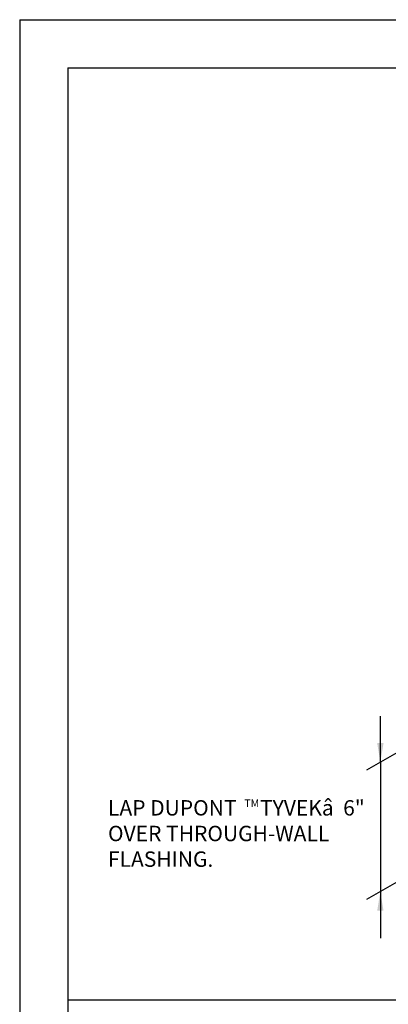
# Model space of a CAD drawing. Extents: x 0 to 51, y 0 to 66.
# Drawn here: x 0 to 11.5, y 35.3 to 66 of the extents above; entities that cross this region are included whole.
import ezdxf

# ---------------------------------------------------------------- set-up
doc = ezdxf.new("R2010")
doc.units = 0
doc.header["$LTSCALE"] = 1.5
doc.header["$MEASUREMENT"] = 0
doc.layers.get('DEFPOINTS').update_dxf_attribs({"linetype": 'CONTINUOUS'})
for name, color, linetype in [('8X11-TTB$0$B', 5, 'CONTINUOUS'), ('TEXT', 7, 'CONTINUOUS'), ('TITLE', 7, 'CONTINUOUS')]:
    doc.layers.add(name, color=color, linetype=linetype)
doc.styles.add('DETAILS', font='sanss___.ttf', dxfattribs={"height": 1})
doc.dimstyles.new('TYVEKDETAILS', dxfattribs={"dimscale": 6, "dimtxt": 1.5, "dimasz": 0.1, "dimexe": 0.75, "dimexo": 0.75, "dimgap": 0.75, "dimtad": 0, "dimtih": 1, "dimtoh": 1, "dimdec": 4, "dimzin": 0, "dimtxsty": 'DETAILS', "dimcen": 0.0625, "dimazin": 3, "dimtfac": 1, "dimtdec": 4, "dimtofl": 0, "dimtmove": 0, "dimatfit": 3, "dimtolj": 1, "dimtzin": 0})

msp = doc.modelspace()

# ---------------------------------------------------------------- linework, layer by layer
at = {"layer": '8X11-TTB$0$B', "color": 7}
for q in [(1.5, 1.5), (49.5, 64.5)]:
    msp.add_line((1.5, 64.5), q, dxfattribs=at)
at = {"layer": 'DEFPOINTS'}
for q in [(0, 0), (51, 66)]:
    msp.add_line((0, 66), q, dxfattribs=at)
at = {"layer": 'TEXT'}
for p, q in [((16.517, 45.887), (10.803, 42.588)), ((11.234, 42.837), (11.234, 38.806)), ((17.39, 42.36), (10.803, 38.558))]:
    msp.add_line(p, q, dxfattribs=at)
at = {"layer": 'TITLE', "linetype": 'CONTINUOUS'}
msp.add_line((49.5, 35.417), (1.5, 35.417), dxfattribs=at)

# ---------------------------------------------------------------- texts
at = {"layer": 'TEXT', "insert": (2.75, 40.618), "char_height": 0.48, "width": 8.31837, "attachment_point": 4, "style": 'DETAILS'}
msp.add_mtext('LAP {\\fSansSerif|b1|i0|c2|p2;DUPONT     TYVEK\\fSymbol|b0|i0|c2|p18;â  }6" OVER THROUGH-WALL FLASHING. ', dxfattribs=at)
at = {"layer": 'TEXT', "insert": (6.998, 41.56), "char_height": 0.24, "attachment_point": 4, "style": 'DETAILS'}
msp.add_mtext('{\\fSansSerif|b1|i0|c2|p2;TM}', dxfattribs=at)

# ---------------------------------------------------------------- leaders
at = {"layer": 'TEXT'}
for points in [[(11.234, 42.837), (11.234, 44.272)], [(11.234, 38.806), (11.234, 37.353)]]:
    msp.add_leader(points, dimstyle='TYVEKDETAILS', override={"dimgap": 0.75, "dimtad": 0, "dimfxl": 3}, dxfattribs=at)

doc.saveas('drawing.dxf')
